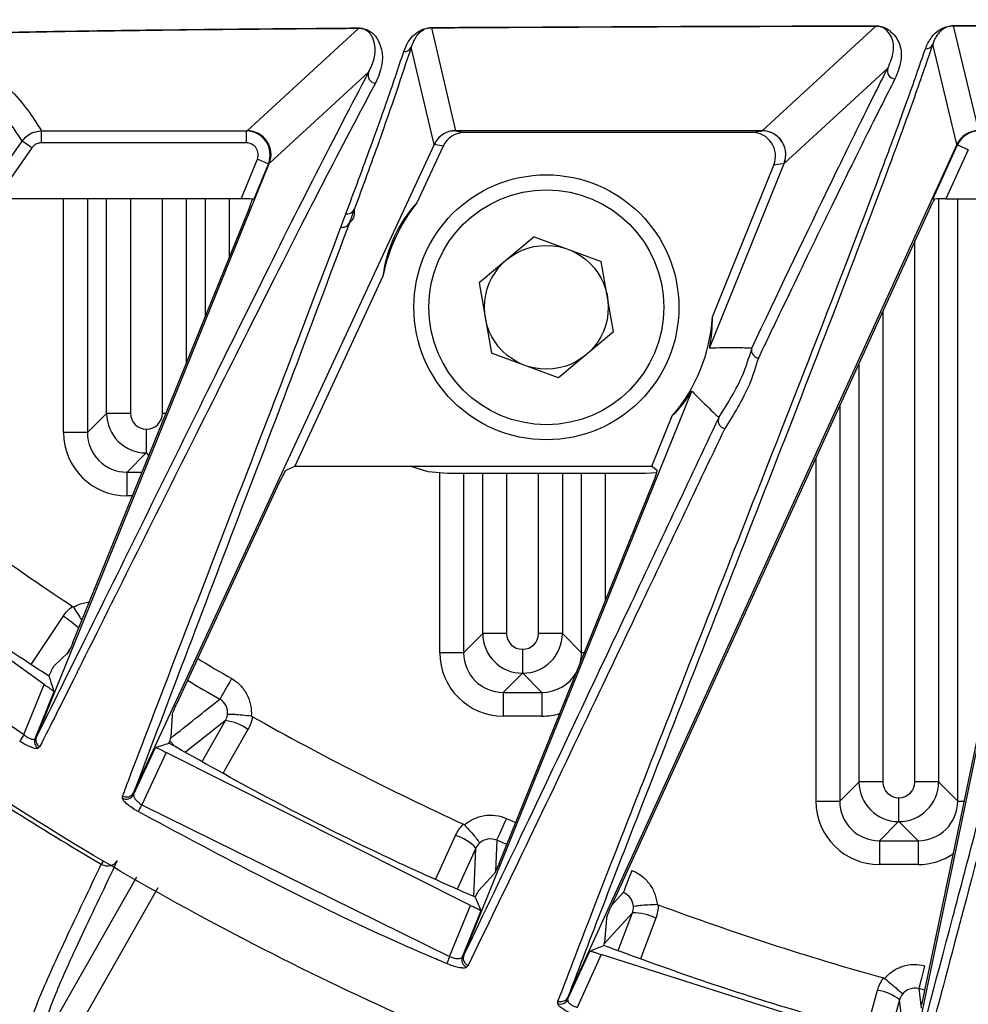
# Model space of a CAD drawing. Extents: x 1.2 to 48, y 0.8 to 34.9.
# Drawn here: x 4.1 to 5.3, y 9.5 to 10.7 of the extents above; entities that cross this region are included whole.
import ezdxf

# ---------------------------------------------------------------- set-up
doc = ezdxf.new("R2010")
doc.units = 0
doc.header["$MEASUREMENT"] = 0
doc.layers.add('OBJECT', color=7, linetype='CONTINUOUS')

msp = doc.modelspace()

# ---------------------------------------------------------------- linework, layer by layer
at = {"layer": 'OBJECT'}
for p, q in [((5.0676, 10.5635), (5.2113, 10.6957)), ((5.5778, 10.6963), (5.3089, 10.6959)), ((5.3089, 10.6959), (5.3406, 10.5635)), ((4.4175, 10.5635), (4.5584, 10.6929)), ((4.6501, 10.6935), (4.6805, 10.5635)), ((5.3133, 10.546), (5.2829, 10.6726)), ((4.6533, 10.5461), (4.6245, 10.6691)), ((4.5706, 10.6373), (4.4453, 10.5222)), ((5.2262, 10.6426), (5.0953, 10.5223)), ((4.1578, 10.5632), (4.4163, 10.5632)), ((4.1578, 10.5482), (4.1578, 10.5632)), ((4.4163, 10.5632), (4.4175, 10.5635)), ((4.4163, 10.5482), (4.4163, 10.5632)), ((4.6805, 10.5635), (4.6806, 10.5635)), ((5.0675, 10.5635), (4.6806, 10.5635)), ((4.6806, 10.5635), (4.6921, 10.5614)), ((5.0543, 10.5614), (4.6921, 10.5614)), ((5.0543, 10.5614), (5.0675, 10.5635)), ((5.0675, 10.5635), (5.0676, 10.5635)), ((4.4163, 10.5482), (4.1578, 10.5482)), ((4.6533, 10.5461), (4.274, 9.7277)), ((4.6533, 10.5461), (4.6533, 10.5461)), ((4.6535, 10.5461), (4.6533, 10.5461)), ((4.6648, 10.544), (4.6535, 10.5461)), ((5.3133, 10.546), (4.8224, 9.4692)), ((5.2829, 10.4769), (5.3143, 10.5457)), ((5.3133, 10.546), (5.3133, 10.546)), ((5.3143, 10.5457), (5.3133, 10.546)), ((4.1455, 10.5419), (4.1003, 10.4774)), ((4.6648, 10.544), (4.6317, 10.4725)), ((5.3279, 10.5395), (5.2996, 10.4774)), ((4.1512, 9.7975), (4.4453, 10.5222)), ((4.4099, 10.4774), (4.4303, 10.5277)), ((4.4441, 10.522), (4.4258, 10.4769)), ((4.4453, 10.5223), (4.4441, 10.522)), ((5.001, 10.2889), (5.0953, 10.5223)), ((5.0047, 10.3285), (5.0822, 10.5202)), ((5.0952, 10.5223), (5.0822, 10.5202)), ((5.0954, 10.5224), (5.0952, 10.5223)), ((5.2461, 9.3372), (5.4936, 10.5274)), ((4.4099, 10.4774), (4.1003, 10.4774)), ((4.1856, 10.1823), (4.1856, 10.4774)), ((4.2156, 10.4774), (4.2156, 10.1823)), ((4.2399, 10.2065), (4.2399, 10.4774)), ((4.2699, 10.4774), (4.2699, 10.2065)), ((4.3103, 10.2065), (4.3103, 10.4774)), ((4.3403, 10.4774), (4.3403, 10.2693)), ((4.3646, 10.3291), (4.3646, 10.4774)), ((4.3945, 10.4774), (4.3945, 10.4031)), ((5.2903, 10.4773), (5.2903, 9.7411)), ((5.2996, 10.4774), (5.467, 10.4774)), ((5.3146, 9.7168), (5.3146, 10.4774)), ((4.1974, 9.9173), (4.4188, 10.4629)), ((4.5357, 10.4416), (4.5421, 10.4587)), ((5.2779, 10.4629), (4.8763, 9.5822)), ((5.2693, 9.4595), (5.478, 10.4629)), ((4.7796, 10.4294), (4.7104, 10.3716)), ((4.7796, 10.4294), (4.8643, 10.3983)), ((5.2603, 9.7411), (5.2603, 10.4243)), ((4.8798, 10.3094), (4.8643, 10.3983)), ((4.5888, 10.3799), (4.4775, 10.1398)), ((4.7104, 10.3716), (4.7258, 10.2827)), ((5.2199, 10.3357), (5.2199, 9.7411)), ((4.8798, 10.3094), (4.8105, 10.2516)), ((4.8105, 10.2516), (4.7258, 10.2827)), ((5.1899, 9.7411), (5.1899, 10.2699)), ((4.6909, 9.5221), (4.979, 10.2345)), ((5.1656, 10.2167), (5.1656, 9.7168)), ((4.2156, 10.1823), (4.2399, 10.2065)), ((4.2699, 10.2065), (4.2399, 10.2065)), ((4.3148, 10.2065), (4.3103, 10.2065)), ((4.9284, 10.1398), (4.9541, 10.2034)), ((4.2899, 10.1865), (4.2903, 10.1865)), ((4.2899, 10.1865), (4.2899, 10.1566)), ((4.2903, 10.1566), (4.2903, 10.1865)), ((4.2156, 10.1823), (4.1856, 10.1823)), ((4.2899, 10.1566), (4.2656, 10.1323)), ((4.2903, 10.1566), (4.2899, 10.1566)), ((4.2933, 10.1535), (4.2903, 10.1566)), ((5.1356, 9.7168), (5.1356, 10.1509)), ((4.4666, 10.135), (4.4775, 10.1398)), ((4.4775, 10.1398), (4.9284, 10.1398)), ((4.9284, 10.1398), (4.935, 10.135)), ((4.2656, 10.1023), (4.2656, 10.1323)), ((4.2656, 10.1323), (4.2847, 10.1323)), ((4.6606, 9.9042), (4.6606, 10.1309)), ((4.9201, 10.1305), (4.6701, 10.1305)), ((4.6906, 10.1305), (4.6906, 9.9042)), ((4.7149, 9.9285), (4.7149, 10.1305)), ((4.7449, 10.1305), (4.7449, 9.9285)), ((4.7853, 9.9285), (4.7853, 10.1305)), ((4.8153, 10.1305), (4.8153, 9.9285)), ((4.8396, 9.9042), (4.8396, 10.1305)), ((4.8695, 10.1305), (4.8695, 9.9698)), ((4.9344, 10.1313), (4.9201, 10.1305)), ((4.4582, 10.12), (4.328, 9.8391)), ((4.7354, 9.6381), (4.9303, 10.12)), ((4.161, 9.8641), (3.8352, 10.099)), ((4.2725, 10.1023), (4.2656, 10.1023)), ((3.7942, 10.0405), (4.1353, 9.8008)), ((4.1447, 9.8892), (4.1849, 9.9502)), ((4.6906, 9.9042), (4.7149, 9.9285)), ((4.7449, 9.9285), (4.7149, 9.9285)), ((4.8153, 9.9285), (4.7853, 9.9285)), ((4.8153, 9.9285), (4.8396, 9.9042)), ((4.1733, 9.8873), (4.1909, 9.904)), ((4.194, 9.9096), (4.1895, 9.9026)), ((4.6906, 9.9042), (4.6606, 9.9042)), ((4.7649, 9.9085), (4.7653, 9.9085)), ((4.7649, 9.9085), (4.7649, 9.8785)), ((4.7653, 9.8785), (4.7653, 9.9085)), ((4.843, 9.9042), (4.8396, 9.9042)), ((4.7649, 9.8785), (4.7406, 9.8542)), ((4.7653, 9.8785), (4.7649, 9.8785)), ((4.7896, 9.8542), (4.7653, 9.8785)), ((4.1353, 9.8008), (4.161, 9.8641)), ((4.1733, 9.8548), (4.1493, 9.7957)), ((4.7406, 9.8542), (4.7896, 9.8542)), ((4.7406, 9.8542), (4.7406, 9.8242)), ((4.7896, 9.8542), (4.7896, 9.8242)), ((4.3228, 9.8252), (4.3211, 9.7976)), ((4.7896, 9.8242), (4.7406, 9.8242)), ((4.3607, 9.7668), (4.3901, 9.8185)), ((4.1511, 9.7974), (4.1512, 9.7975)), ((4.1553, 9.7853), (4.1535, 9.7836)), ((4.2738, 9.7248), (4.3015, 9.7846)), ((4.3149, 9.7781), (4.2844, 9.7121)), ((4.6992, 9.5852), (4.3149, 9.7781)), ((5.1656, 9.7168), (5.1899, 9.7411)), ((5.2199, 9.7411), (5.1899, 9.7411)), ((5.2903, 9.7411), (5.2603, 9.7411)), ((5.2903, 9.7411), (5.3146, 9.7168)), ((4.274, 9.7277), (4.2739, 9.7275)), ((4.2599, 9.7205), (4.2601, 9.7233)), ((4.2844, 9.7121), (4.673, 9.5205)), ((5.1356, 9.7168), (5.1656, 9.7168)), ((5.2399, 9.7211), (5.2399, 9.6911)), ((5.2399, 9.7211), (5.2403, 9.7211)), ((5.2403, 9.6911), (5.2403, 9.7211)), ((5.3146, 9.7168), (5.3228, 9.7168)), ((4.7446, 9.6949), (4.7563, 9.6897)), ((5.2399, 9.6911), (5.2156, 9.6668)), ((5.2403, 9.6911), (5.2399, 9.6911)), ((5.2646, 9.6668), (5.2403, 9.6911)), ((4.6553, 9.618), (4.6805, 9.6736)), ((4.7324, 9.6675), (4.7307, 9.6278)), ((4.745, 9.6619), (4.7324, 9.6675)), ((5.2156, 9.6668), (5.2646, 9.6668)), ((5.2156, 9.6668), (5.2156, 9.6368)), ((5.2646, 9.6668), (5.2646, 9.6368)), ((4.7061, 9.6575), (4.6826, 9.6056)), ((4.7092, 9.6031), (4.729, 9.6249)), ((5.2646, 9.6368), (5.2156, 9.6368)), ((4.1521, 9.3998), (4.2781, 9.6214)), ((4.8778, 9.5855), (4.8922, 9.6013)), ((4.673, 9.5205), (4.6992, 9.5852)), ((4.7125, 9.5781), (4.6888, 9.5197)), ((4.8859, 9.528), (4.9038, 9.5756)), ((4.8711, 9.5686), (4.8687, 9.5387)), ((4.9333, 9.5689), (4.9141, 9.5178)), ((4.7049, 9.5269), (4.6964, 9.5093)), ((4.822, 9.4661), (4.8499, 9.5272)), ((4.6908, 9.5219), (4.6909, 9.5221)), ((4.8644, 9.523), (4.8339, 9.4563)), ((5.2434, 9.4026), (4.8644, 9.523)), ((4.6964, 9.5093), (4.6943, 9.507)), ((5.1992, 9.4269), (5.2133, 9.4779)), ((5.2655, 9.48), (5.2683, 9.4553)), ((5.2731, 9.478), (5.2655, 9.48)), ((4.8095, 9.4612), (4.8098, 9.4642)), ((4.8224, 9.4692), (4.8223, 9.4691)), ((5.2411, 9.466), (5.2281, 9.4189))]:
    msp.add_line(p, q, dxfattribs=at)
at = {"layer": 'OBJECT', "flags": 128}
for points in [[(4.0817, 10.4769), (4.0989, 10.5015), (4.1332, 10.5505)], [(4.1455, 10.5419), (4.1431, 10.5435), (4.1409, 10.5451), (4.1388, 10.5466), (4.1369, 10.5479), (4.1354, 10.5489), (4.1342, 10.5497), (4.1335, 10.5503), (4.1332, 10.5505)], [(5.3143, 10.5457), (5.3147, 10.5455), (5.3156, 10.5451), (5.317, 10.5445), (5.3187, 10.5437), (5.3207, 10.5428), (5.3229, 10.5417), (5.3254, 10.5406), (5.3279, 10.5395)], [(4.4303, 10.5277), (4.4328, 10.5266), (4.4353, 10.5256), (4.4376, 10.5247), (4.4397, 10.5238), (4.4414, 10.5231), (4.4427, 10.5226), (4.4437, 10.5222), (4.4441, 10.522)], [(4.6701, 10.1305), (4.6457, 10.1329), (4.6229, 10.1398)], [(4.3977, 9.8716), (4.3949, 9.8666), (4.3921, 9.8619), (4.3896, 9.8575), (4.3873, 9.8536), (4.3855, 9.8504), (4.384, 9.8479), (4.3831, 9.8463), (4.3827, 9.8456)], [(4.3901, 9.8185), (4.3577, 9.7929), (4.3395, 9.7785)], [(4.1353, 9.8008), (4.1344, 9.7993), (4.1335, 9.7979), (4.1327, 9.7966), (4.1319, 9.7954), (4.1313, 9.7944), (4.1308, 9.7935), (4.1304, 9.7929), (4.1301, 9.7925)], [(4.4182, 9.8073), (4.3888, 9.7556), (4.3869, 9.7523)], [(4.2844, 9.7121), (4.2835, 9.7107), (4.2827, 9.7092), (4.282, 9.7079), (4.2813, 9.7067), (4.2807, 9.7056), (4.2802, 9.7047), (4.2798, 9.7041), (4.2796, 9.7036)], [(4.7446, 9.6949), (4.7423, 9.6897), (4.74, 9.6846), (4.738, 9.68), (4.7362, 9.6759), (4.7346, 9.6725), (4.7335, 9.6699), (4.7327, 9.6682), (4.7324, 9.6675)], [(4.7036, 9.5964), (4.7044, 9.6162), (4.7061, 9.6575)], [(4.2331, 9.6371), (4.2334, 9.6376), (4.2338, 9.6382), (4.2343, 9.6391), (4.2349, 9.6402), (4.2351, 9.6405)], [(4.2354, 9.6404), (4.2352, 9.64), (4.2346, 9.6389), (4.2341, 9.6381), (4.2337, 9.6374), (4.2335, 9.6369)], [(4.903, 9.6292), (4.901, 9.6239), (4.899, 9.6188), (4.8972, 9.6141), (4.8956, 9.6099), (4.8942, 9.6064), (4.8932, 9.6037), (4.8925, 9.602), (4.8922, 9.6013)], [(4.3045, 9.6072), (4.2714, 9.549), (4.176, 9.3811)], [(4.7053, 9.5957), (4.7081, 9.5887), (4.7118, 9.5797), (4.7125, 9.5781)], [(4.9038, 9.5756), (4.8758, 9.5452), (4.8684, 9.5371)], [(4.673, 9.5205), (4.6724, 9.519), (4.6717, 9.5175), (4.6712, 9.5161), (4.6706, 9.5148), (4.6701, 9.5137), (4.6697, 9.5128), (4.6694, 9.512), (4.6692, 9.5116)], [(5.2655, 9.48), (5.2657, 9.4807), (5.2662, 9.4825), (5.2669, 9.4853), (5.2679, 9.4889), (5.269, 9.4932), (5.2703, 9.4981), (5.2718, 9.5034), (5.2732, 9.5089)], [(5.2472, 9.4138), (5.2459, 9.425), (5.2411, 9.466)]]:
    msp.add_lwpolyline(points, dxfattribs=at)
at = {"layer": 'OBJECT'}
for radius in [0.1673, 0.1483, 0.0782]:
    msp.add_circle((4.7951, 10.3405), radius, dxfattribs=at)
for centre, radius, start, end in [((6.1901, 12.9605), 4.125, 198.115, 341.885), ((5.2113, 10.6958), 0.000183, 214.2746, 249.9094), ((5.3089, 10.696), 0.000163, 208.7997, 246.0905), ((4.5585, 10.6936), 0.000756, 248.003, 264.1169), ((4.6501, 10.694), 0.000565, 243.845, 263.1306), ((5.2739, 10.6768), 0.00991, 268.5243, 335.1488), ((4.6155, 10.6733), 0.00994, 267.5474, 334.8661), ((4.5799, 10.6336), 0.01, 158.5803, 266.2823), ((5.2356, 10.639), 0.01, 158.9051, 268.1541), ((5.3416, 10.5332), 0.03, 90.0632, 155.515), ((4.7951, 10.3405), 0.21, 141.0652, 169.204), ((4.7951, 10.3405), 0.21, 319.2327, 356.7299), ((6.1901, 12.9605), 3.6, 231.6211, 236.3789), ((4.1164, 9.8411), 0.1289, 46.8158, 57.8955), ((6.1901, 12.9605), 3.5713, 239.0767, 239.8761), ((6.1901, 12.9605), 3.6013, 239.1273, 239.8761), ((-37.7958, 62.9063), 67.7825, 308.41485, 308.48158), ((4.3829, 9.7597), 0.0592, 53.439, 83.0343), ((6.1901, 12.9605), 3.6, 240.6211, 245.3789), ((4.1588, 9.7921), 0.0101, 159.4086, 238.1258), ((0.2607, 22.465), 13.3087, 287.67507, 287.75234), ((4.2647, 9.7294), 0.0101, 241.1722, 333.2094), ((6.1901, 12.9605), 3.8568, 237.4915, 239.5085), ((4.6628, 9.6171), 0.0592, 42.966, 72.5599), ((4.9059, 9.5164), 0.0592, 62.4375, 92.0362), ((6.1901, 12.9605), 3.6, 249.6211, 254.3789), ((4.6983, 9.5163), 0.0101, 160.078, 246.7586), ((5.2046, 9.4193), 0.0592, 51.9655, 81.5606), ((4.813, 9.4706), 0.0101, 249.6579, 333.4087)]:
    msp.add_arc(centre, radius, start, end, dxfattribs=at)
for centre, major_axis, ratio, start_param, end_param in [((4.4163, 10.5332), (0.0291, 0.0073), 0.999983, 5.656142, 7.608307), ((4.4175, 10.5335), (-0.0142, 0.0264), 0.997913, 3.836636, 5.788802), ((4.6805, 10.5335), (0.022, 0.0205), 0.998816, 0.821424, 1.957644), ((4.6922, 10.5314), (-0.0296, 0.0055), 0.99595, 4.897849, 6.034897), ((5.0543, 10.5314), (0.0298, 0.0049), 0.994795, 5.738597, 7.690541), ((5.0676, 10.5335), (-0.0142, 0.0264), 0.997917, 3.83735, 5.78831), ((5.3406, 10.5335), (0.0219, 0.0205), 0.998816, 0.818959, 1.96131), ((4.4163, 10.5332), (0.0146, 0.0036), 0.994191, 5.656142, 7.608307), ((4.4054, 10.5224), (0.0408, 0.0121), 0.614498, 5.827256, 5.830735), ((5.0555, 10.5224), (0.0408, 0.0121), 0.614753, 5.827351, 5.830823), ((4.4097, 10.4769), (0.0162, 0), 0.032352, 0.074122, 1.557652), ((4.4174, 10.4629), (0.0061, 0.015), 0.080979, 4.745493, 5.994887), ((4.7631, 10.3553), (0.16, -0.0742), 0.979895, 2.841747, 3.441438), ((5.2793, 10.4629), (0.0069, 0.015), 0.079498, 0.357916, 1.60731), ((5.2993, 10.4769), (0.0165, 0), 0.031767, 1.556294, 3.039824), ((4.8279, 10.3272), (0.1644, -0.0665), 0.979895, 0.169655, 0.398804), ((4.8279, 10.3272), (0.1644, -0.0665), 0.979895, 5.884381, 6.113531), ((4.2899, 10.2066), (0.0354, -0.0354), 0.999939, 3.927143, 5.497635), ((4.2899, 10.2066), (-0.0141, -0.0141), 0.999695, 5.497939, 7.068431), ((4.2903, 10.2066), (0.0141, -0.0141), 0.999695, 5.497939, 7.068431), ((4.2656, 10.1823), (-0.0566, -0.0566), 0.999695, 5.497939, 7.068431), ((4.2656, 10.1823), (0.0354, 0.0354), 0.99933, 2.356347, 3.926839), ((4.4597, 10.12), (0.007, 0.015), 0.07927, 0.089364, 1.6078), ((4.9289, 10.12), (0.0061, 0.015), 0.08102, 4.745394, 6.263831), ((4.7649, 9.9285), (0.0354, -0.0354), 0.999939, 3.927143, 5.497635), ((4.7649, 9.9285), (-0.0141, -0.0141), 0.999695, 5.497939, 7.068431), ((4.7653, 9.9285), (0.0354, 0.0354), 0.999939, 3.927143, 5.497635), ((4.7653, 9.9285), (0.0141, -0.0141), 0.999695, 5.497939, 7.068431), ((4.7406, 9.9042), (-0.0566, -0.0566), 0.999695, 5.497939, 7.068431), ((4.7406, 9.9042), (0.0354, 0.0354), 0.99933, 2.356347, 3.926839), ((4.7895, 9.9042), (0.0354, -0.0354), 0.99933, 0.532983, 0.785246), ((4.7895, 9.9042), (0.0354, -0.0354), 0.99933, 5.497939, 6.55192), ((4.7895, 9.9042), (0.0566, -0.0566), 0.999695, 5.497939, 5.781796), ((5.2399, 9.7411), (-0.0354, 0.0354), 0.999939, 0.78555, 2.356042), ((5.2399, 9.7411), (-0.0141, -0.0141), 0.999695, 5.497939, 7.068431), ((5.2403, 9.7411), (0.0354, 0.0354), 0.999939, 3.927143, 5.497635), ((5.2403, 9.7411), (0.0141, -0.0141), 0.999695, 5.497939, 7.068431), ((5.2156, 9.7168), (-0.0566, -0.0566), 0.999695, 5.497939, 7.068431), ((5.2156, 9.7168), (0.0354, 0.0354), 0.99933, 2.356347, 3.926839), ((5.2645, 9.7168), (0.0354, -0.0354), 0.99933, 5.497939, 7.068431), ((5.2645, 9.7168), (0.0566, -0.0566), 0.999695, 5.497939, 6.086253)]:
    msp.add_ellipse(centre, major_axis=major_axis, ratio=ratio, start_param=start_param, end_param=end_param, dxfattribs=at)
for points, knots in [([(9.7616, 11.5141), (9.7212, 11.4208), (9.6406, 11.2343), (9.4717, 10.9301), (9.2507, 10.6071), (8.9662, 10.2789), (8.6476, 9.9837), (8.2974, 9.7264), (7.9207, 9.5098), (7.5225, 9.3365), (7.1073, 9.2102), (6.681, 9.1309), (6.2486, 9.0994), (5.8156, 9.1177), (5.3874, 9.184), (4.9692, 9.2973), (4.5668, 9.458), (4.1847, 9.6621), (3.8276, 9.9076), (3.5007, 10.1919), (3.2065, 10.5102), (2.9634, 10.8422), (2.7658, 11.1777), (2.6677, 11.4019), (2.6186, 11.514)], [0, 0, 0, 0, 0.033355, 0.066711, 0.114102, 0.16165, 0.209053, 0.256481, 0.304062, 0.35149, 0.398818, 0.446297, 0.493625, 0.540911, 0.588347, 0.635633, 0.682917, 0.730352, 0.777637, 0.824939, 0.872386, 0.919677, 0.959838, 1, 1, 1, 1]), ([(4.6499, 10.6935), (4.6564, 10.6935), (4.6889, 10.6937), (4.8261, 10.6945), (5.007, 10.6952), (5.1622, 10.6956), (5.2112, 10.6957)], [0, 0, 0, 0, 0.0352149, 0.176087, 0.739986, 1, 1, 1, 1]), ([(5.2113, 10.6957), (5.1172, 10.6954), (4.9288, 10.6949), (4.7431, 10.6939), (4.6501, 10.6935)], [0, 0, 0, 0, 0.4991168, 1, 1, 1, 1]), ([(5.2112, 10.6957), (5.2116, 10.6957), (5.2126, 10.6957), (5.214, 10.6956), (5.216, 10.6954), (5.2179, 10.695), (5.2199, 10.6945), (5.222, 10.6937), (5.2244, 10.6926), (5.2272, 10.691), (5.2373, 10.683), (5.2447, 10.6673), (5.2426, 10.6467), (5.2371, 10.6335), (5.2353, 10.629)], [0, 0, 0, 0, 0.0025153, 0.0065071, 0.0104542, 0.0201613, 0.0291863, 0.0421103, 0.0608722, 0.0883633, 0.1289021, 0.4772691, 0.826275, 1, 1, 1, 1]), ([(5.2262, 10.6426), (5.2278, 10.6461), (5.2324, 10.6566), (5.235, 10.6729), (5.2302, 10.6854), (5.223, 10.6919), (5.221, 10.6932), (5.2193, 10.694), (5.2178, 10.6946), (5.2163, 10.6951), (5.215, 10.6954), (5.2136, 10.6956), (5.2127, 10.6956), (5.2121, 10.6957), (5.2116, 10.6957), (5.2113, 10.6957), (5.2113, 10.6957)], [0, 0, 0, 0, 0.174437, 0.524816, 0.874825, 0.915302, 0.94263, 0.961154, 0.973783, 0.98246, 0.991465, 0.994888, 0.9969, 0.998093, 0.999674, 1, 1, 1, 1]), ([(5.2737, 10.6669), (5.2758, 10.6717), (5.2798, 10.6808), (5.2886, 10.6899), (5.2989, 10.6946), (5.3044, 10.6957), (5.3069, 10.6959), (5.3082, 10.6959), (5.3088, 10.696)], [0, 0, 0, 0, 0.451698, 0.855057, 0.956774, 0.982558, 0.99255, 1, 1, 1, 1]), ([(5.3089, 10.6959), (5.3086, 10.6959), (5.3081, 10.6959), (5.3072, 10.6958), (5.3055, 10.6957), (5.3014, 10.6948), (5.2938, 10.691), (5.2889, 10.6853), (5.2848, 10.6783), (5.2835, 10.6744), (5.2829, 10.6726)], [0, 0, 0, 0, 0.003866, 0.005852, 0.014403, 0.038504, 0.1389, 0.544372, 0.791449, 1, 1, 1, 1]), ([(5.3088, 10.696), (5.3154, 10.696), (5.3486, 10.696), (5.4383, 10.6962), (5.5213, 10.6963), (5.5778, 10.6964)], [0, 0, 0, 0, 0.074186, 0.370936, 1, 1, 1, 1]), ([(3.9968, 10.6848), (4.0301, 10.6857), (4.0968, 10.6874), (4.1823, 10.6889), (4.2538, 10.6899), (4.3635, 10.6914), (4.4741, 10.6922), (4.5582, 10.6929)], [0, 0, 0, 0, 0.21776, 0.435725, 0.467681, 0.595586, 1, 1, 1, 1]), ([(4.5584, 10.6929), (4.5001, 10.6924), (4.3829, 10.6915), (4.2292, 10.6896), (4.0976, 10.6874), (4.031, 10.6857), (3.9973, 10.6848)], [0, 0, 0, 0, 0.280246, 0.564352, 0.779355, 1, 1, 1, 1]), ([(3.9973, 10.6848), (4.0114, 10.6795), (4.0397, 10.6689), (4.0817, 10.646), (4.1274, 10.6108), (4.1465, 10.5809), (4.1578, 10.5632)], [0, 0, 0, 0, 0.1307109, 0.2614613, 0.5653637, 1, 1, 1, 1]), ([(4.5582, 10.6929), (4.5584, 10.6929), (4.5589, 10.6929), (4.56, 10.6929), (4.5612, 10.6928), (4.5627, 10.6926), (4.5642, 10.6923), (4.5658, 10.6919), (4.5675, 10.6914), (4.5694, 10.6907), (4.5716, 10.6895), (4.5743, 10.6878), (4.5773, 10.6852), (4.5807, 10.6811), (4.5893, 10.6655), (4.5896, 10.646), (4.581, 10.6274), (4.5792, 10.6236)], [0, 0, 0, 0, 0.00109, 0.002961, 0.005609, 0.008232, 0.014621, 0.020513, 0.028951, 0.04124, 0.059367, 0.086356, 0.126829, 0.187859, 0.280309, 0.856165, 1, 1, 1, 1]), ([(4.5706, 10.6373), (4.572, 10.6402), (4.5794, 10.6551), (4.5802, 10.6707), (4.5746, 10.6833), (4.5723, 10.6866), (4.5702, 10.6887), (4.5683, 10.6901), (4.5667, 10.691), (4.5653, 10.6917), (4.5641, 10.6921), (4.5629, 10.6924), (4.5618, 10.6926), (4.5607, 10.6927), (4.5601, 10.6928), (4.5596, 10.6928), (4.5591, 10.6929), (4.5587, 10.6929), (4.5585, 10.6929), (4.5584, 10.6929)], [0, 0, 0, 0, 0.144278, 0.722295, 0.814985, 0.876097, 0.916544, 0.943433, 0.96141, 0.973516, 0.981742, 0.987397, 0.993322, 0.995605, 0.996963, 0.997746, 0.998843, 0.999166, 1, 1, 1, 1]), ([(4.615, 10.6634), (4.6167, 10.6675), (4.6205, 10.6768), (4.6287, 10.6864), (4.6396, 10.692), (4.6457, 10.6932), (4.6482, 10.6935), (4.6494, 10.6935), (4.6499, 10.6935)], [0, 0, 0, 0, 0.3725658, 0.8419816, 0.9602806, 0.9861493, 0.9946038, 1, 1, 1, 1]), ([(4.6501, 10.6935), (4.6498, 10.6935), (4.6494, 10.6934), (4.6486, 10.6934), (4.6468, 10.6932), (4.6423, 10.6922), (4.6342, 10.6876), (4.6283, 10.6799), (4.6257, 10.6724), (4.6245, 10.6691)], [0, 0, 0, 0, 0.003581, 0.004336, 0.011772, 0.036384, 0.153783, 0.625169, 1, 1, 1, 1]), ([(5.2829, 10.6726), (5.2757, 10.6514), (5.2611, 10.6088), (5.2215, 10.5009), (5.1626, 10.3456), (5.0552, 10.0686), (4.9521, 9.8055), (4.8659, 9.5834), (4.8369, 9.5073), (4.8224, 9.4692)], [0, 0, 0, 0, 0.080634, 0.161381, 0.322719, 0.484087, 0.807187, 0.903581, 1, 1, 1, 1]), ([(4.1332, 10.5505), (4.1216, 10.5681), (4.1018, 10.598), (4.0561, 10.6358), (4.0122, 10.6559), (3.9951, 10.6637)], [0, 0, 0, 0, 0.466261, 0.792232, 1, 1, 1, 1]), ([(4.5421, 10.4587), (4.5528, 10.4876), (4.5711, 10.537), (4.5961, 10.6065), (4.6081, 10.6425), (4.615, 10.6634)], [0, 0, 0, 0, 0.371571, 0.635695, 1, 1, 1, 1]), ([(4.6245, 10.6691), (4.612, 10.6316), (4.5921, 10.5719), (4.5633, 10.4933), (4.5526, 10.464)], [0, 0, 0, 0, 0.627939, 1, 1, 1, 1]), ([(4.918, 9.7429), (4.9693, 9.8732), (5.0488, 10.0753), (5.1524, 10.34), (5.2117, 10.4951), (5.2517, 10.6031), (5.2663, 10.6456), (5.2737, 10.6669)], [0, 0, 0, 0, 0.376987, 0.584765, 0.792502, 0.896192, 1, 1, 1, 1]), ([(5.2461, 9.3372), (5.2664, 9.4129), (5.3062, 9.5611), (5.3707, 9.8079), (5.4338, 10.0485), (5.4951, 10.2801), (5.5422, 10.4538), (5.5765, 10.5758), (5.5913, 10.6254), (5.5987, 10.6503)], [0, 0, 0, 0, 0.172751, 0.338194, 0.503637, 0.669147, 0.834627, 0.917272, 1, 1, 1, 1]), ([(4.1512, 9.7975), (4.1653, 9.8259), (4.2299, 9.9553), (4.3267, 10.1525), (4.4311, 10.3635), (4.5064, 10.5143), (4.5492, 10.5963), (4.5706, 10.6373)], [0, 0, 0, 0, 0.101108, 0.460624, 0.640402, 0.820208, 1, 1, 1, 1]), ([(5.0545, 10.2889), (5.0865, 10.3562), (5.1339, 10.4556), (5.1902, 10.5711), (5.2142, 10.6188), (5.2262, 10.6426)], [0, 0, 0, 0, 0.511178, 0.755506, 1, 1, 1, 1]), ([(5.6083, 10.6384), (5.6009, 10.6136), (5.586, 10.5641), (5.5515, 10.442), (5.5042, 10.2689), (5.4426, 10.0379), (5.3806, 9.8026), (5.3405, 9.651), (5.3214, 9.5788)], [0, 0, 0, 0, 0.101706, 0.203423, 0.407011, 0.610668, 0.81441, 1, 1, 1, 1]), ([(4.5792, 10.6236), (4.5576, 10.5827), (4.5143, 10.5007), (4.4382, 10.3506), (4.3352, 10.1451), (4.2583, 9.9912), (4.2082, 9.8907)], [0, 0, 0, 0, 0.204993, 0.41003, 0.615078, 1, 1, 1, 1]), ([(5.2353, 10.629), (5.2232, 10.6053), (5.1991, 10.5577), (5.1671, 10.4926), (5.1314, 10.4192), (5.1001, 10.3543), (5.0722, 10.296), (5.0628, 10.2764)], [0, 0, 0, 0, 0.244884, 0.489787, 0.562356, 0.852644, 1, 1, 1, 1]), ([(4.1332, 10.5505), (4.135, 10.5527), (4.139, 10.5574), (4.1473, 10.5619), (4.154, 10.5632), (4.1574, 10.5632), (4.1578, 10.5632)], [0, 0, 0, 0, 0.296991, 0.648249, 0.96002, 1, 1, 1, 1]), ([(4.6806, 10.5635), (4.6778, 10.5633), (4.6721, 10.5628), (4.6643, 10.5591), (4.6577, 10.5535), (4.6549, 10.5486), (4.6535, 10.5461)], [0, 0, 0, 0, 0.25, 0.499999, 0.749997, 1, 1, 1, 1]), ([(5.0952, 10.5223), (5.0959, 10.5246), (5.0974, 10.5293), (5.0974, 10.5367), (5.0958, 10.5439), (5.0924, 10.5504), (5.0876, 10.556), (5.0816, 10.5602), (5.0747, 10.563), (5.0699, 10.5633), (5.0675, 10.5635)], [0, 0, 0, 0, 0.125, 0.250001, 0.375001, 0.500001, 0.625, 0.750001, 0.875, 1, 1, 1, 1]), ([(4.1578, 10.5482), (4.1561, 10.5481), (4.1527, 10.5477), (4.1484, 10.5453), (4.1464, 10.5429), (4.1455, 10.5419)], [0, 0, 0, 0, 0.351427, 0.702856, 1, 1, 1, 1]), ([(4.5421, 10.4587), (4.5426, 10.4587), (4.5434, 10.4586), (4.5453, 10.4586), (4.5478, 10.4593), (4.5507, 10.4611), (4.5519, 10.463), (4.5525, 10.4639)], [0, 0, 0, 0, 0.1226796, 0.1984369, 0.4656251, 0.7328191, 1, 1, 1, 1]), ([(4.5465, 10.4472), (4.5472, 10.4479), (4.5483, 10.4489), (4.5497, 10.4501), (4.5508, 10.4519), (4.5511, 10.4523), (4.5514, 10.4531), (4.5515, 10.4532), (4.5515, 10.4533), (4.5516, 10.4533), (4.5516, 10.4534), (4.5517, 10.4535), (4.5518, 10.4537), (4.552, 10.4542), (4.5523, 10.4552), (4.5528, 10.4572), (4.5531, 10.4605), (4.5528, 10.4625), (4.5526, 10.464)], [0, 0, 0, 0, 0.220949, 0.3278, 0.354517, 0.367918, 0.36853, 0.369145, 0.369428, 0.369716, 0.36997, 0.37029, 0.370871, 0.372837, 0.382202, 0.419408, 0.568037, 1, 1, 1, 1]), ([(4.5525, 10.4639), (4.5523, 10.4634), (4.5501, 10.4579), (4.5482, 10.4523), (4.5465, 10.4472)], [0, 0, 0, 0, 0.090237, 1, 1, 1, 1]), ([(4.5526, 10.464), (4.5526, 10.464), (4.5526, 10.464), (4.5526, 10.464), (4.5526, 10.464), (4.5526, 10.464), (4.5526, 10.464), (4.5526, 10.464), (4.5525, 10.4639), (4.5525, 10.4639), (4.5525, 10.4639), (4.5525, 10.4639)], [0, 0, 0, 0, 0.322636, 0.540509, 0.688577, 0.789053, 0.85892, 0.931021, 0.960047, 0.984484, 1, 1, 1, 1]), ([(4.5464, 10.4471), (4.5247, 10.3888), (4.4833, 10.2777), (4.4131, 10.0936), (4.3421, 9.9079), (4.2967, 9.7877), (4.274, 9.7277)], [0, 0, 0, 0, 0.259924, 0.495578, 0.747786, 1, 1, 1, 1]), ([(4.5357, 10.4416), (4.5362, 10.4416), (4.5371, 10.4414), (4.5393, 10.4416), (4.5419, 10.4423), (4.5447, 10.4442), (4.5458, 10.4462), (4.5464, 10.4471)], [0, 0, 0, 0, 0.1183021, 0.2268054, 0.4845272, 0.7422501, 1, 1, 1, 1]), ([(4.5465, 10.4472), (4.5465, 10.4472), (4.5464, 10.4472), (4.5464, 10.4472), (4.5464, 10.4472), (4.5464, 10.4472), (4.5464, 10.4472), (4.5464, 10.4471), (4.5464, 10.4471), (4.5464, 10.4471), (4.5464, 10.4471)], [0, 0, 0, 0, 0.3214636, 0.5400573, 0.6890067, 0.8251282, 0.9023857, 0.9509525, 0.9865842, 1, 1, 1, 1]), ([(4.2601, 9.7233), (4.263, 9.731), (4.2865, 9.7932), (4.3338, 9.9163), (4.4021, 10.0926), (4.4716, 10.2725), (4.5136, 10.3834), (4.5357, 10.4416)], [0, 0, 0, 0, 0.033151, 0.268847, 0.504549, 0.740163, 1, 1, 1, 1]), ([(5.0545, 10.2889), (5.0483, 10.289), (5.0306, 10.2894), (5.0127, 10.2891), (5.001, 10.2889)], [0, 0, 0, 0, 0.348607, 1, 1, 1, 1]), ([(5.0129, 10.2015), (5.0241, 10.2193), (5.0421, 10.2477), (5.051, 10.277), (5.0544, 10.288)], [0, 0, 0, 0, 0.625246, 1, 1, 1, 1]), ([(5.0544, 10.288), (5.0543, 10.2869), (5.0541, 10.2848), (5.0552, 10.2816), (5.0572, 10.2789), (5.0598, 10.2773), (5.0617, 10.2766), (5.0626, 10.2765), (5.0628, 10.2764)], [0, 0, 0, 0, 0.20744, 0.414886, 0.622352, 0.829869, 0.96471, 1, 1, 1, 1]), ([(5.0544, 10.288), (5.0544, 10.2881), (5.0544, 10.2882), (5.0544, 10.2884), (5.0545, 10.2888), (5.0545, 10.2889), (5.0545, 10.2889), (5.0545, 10.2889)], [0, 0, 0, 0, 0.045856, 0.105838, 0.218185, 0.710986, 1, 1, 1, 1]), ([(5.0628, 10.2764), (5.0593, 10.265), (5.0501, 10.2348), (5.0317, 10.2056), (5.0203, 10.1874)], [0, 0, 0, 0, 0.377471, 1, 1, 1, 1]), ([(4.979, 10.2345), (4.9807, 10.2327), (4.9895, 10.2236), (5.0009, 10.2127), (5.0105, 10.2037), (5.0129, 10.2015)], [0, 0, 0, 0, 0.157716, 0.78859, 1, 1, 1, 1]), ([(4.6909, 9.5221), (4.7162, 9.5747), (4.7668, 9.6799), (4.8383, 9.8312), (4.9206, 10.0056), (4.9747, 10.1202), (5.0127, 10.2007)], [0, 0, 0, 0, 0.253731, 0.507599, 0.654278, 1, 1, 1, 1]), ([(5.0127, 10.2007), (5.0124, 10.1996), (5.0118, 10.1975), (5.0123, 10.1942), (5.0138, 10.1912), (5.0164, 10.1888), (5.0187, 10.1877), (5.0201, 10.1874), (5.0203, 10.1874)], [0, 0, 0, 0, 0.190211, 0.380415, 0.570641, 0.760923, 0.969482, 1, 1, 1, 1]), ([(5.0127, 10.2007), (5.0127, 10.2007), (5.0127, 10.2009), (5.0128, 10.2011), (5.0129, 10.2014), (5.0129, 10.2015), (5.0129, 10.2015), (5.0129, 10.2015)], [0, 0, 0, 0, 0.057166, 0.131512, 0.269139, 0.859201, 1, 1, 1, 1]), ([(5.0203, 10.1874), (4.982, 10.107), (4.9276, 9.9925), (4.8447, 9.8183), (4.7757, 9.6733), (4.7276, 9.5738), (4.7049, 9.5269)], [0, 0, 0, 0, 0.355444, 0.506309, 0.767441, 1, 1, 1, 1]), ([(4.167, 9.8747), (4.1586, 9.8801), (4.1166, 9.9073), (4.0392, 9.9598), (3.9361, 10.0344), (3.8679, 10.0887), (3.8337, 10.1159)], [0, 0, 0, 0, 0.0728864, 0.3644668, 0.6820325, 1, 1, 1, 1]), ([(4.1979, 9.9616), (4.198, 9.9617), (4.1997, 9.9627), (4.206, 9.9662), (4.2131, 9.9676), (4.2183, 9.9686)], [0, 0, 0, 0, 0.015381, 0.277229, 1, 1, 1, 1]), ([(4.1979, 9.9616), (4.1997, 9.9588), (4.2034, 9.9533), (4.2072, 9.9474), (4.2084, 9.9452), (4.2086, 9.9449)], [0, 0, 0, 0, 0.460416, 0.920846, 1, 1, 1, 1]), ([(4.1974, 9.9173), (4.1968, 9.9157), (4.1954, 9.9125), (4.1935, 9.9084), (4.1919, 9.9053), (4.1912, 9.9044), (4.1909, 9.904)], [0, 0, 0, 0, 0.248873, 0.497886, 0.74349, 1, 1, 1, 1]), ([(4.2082, 9.8907), (4.2049, 9.8841), (4.1866, 9.8474), (4.1694, 9.8133), (4.1553, 9.7853)], [0, 0, 0, 0, 0.179032, 1, 1, 1, 1]), ([(4.1733, 9.8873), (4.1729, 9.8869), (4.1723, 9.8862), (4.1708, 9.8832), (4.1689, 9.8793), (4.1676, 9.8762), (4.167, 9.8747)], [0, 0, 0, 0, 0.248517, 0.497029, 0.746173, 1, 1, 1, 1]), ([(4.167, 9.8747), (4.1677, 9.8725), (4.1696, 9.8665), (4.1717, 9.8598), (4.1732, 9.8554), (4.1733, 9.8548)], [0, 0, 0, 0, 0.327014, 0.910338, 1, 1, 1, 1]), ([(4.161, 9.8641), (4.1625, 9.8631), (4.1654, 9.8612), (4.1692, 9.8585), (4.172, 9.8563), (4.1732, 9.8552), (4.1733, 9.8549), (4.1733, 9.8548)], [0, 0, 0, 0, 0.232505, 0.464976, 0.697995, 0.928823, 1, 1, 1, 1]), ([(4.3977, 9.8716), (4.4019, 9.8692), (4.4055, 9.8663), (4.4121, 9.8595), (4.4148, 9.8556), (4.4192, 9.8472), (4.4207, 9.8427), (4.4226, 9.8335), (4.4229, 9.8287), (4.4224, 9.824)], [0, 0, 0, 0, 0.25, 0.25, 0.5, 0.5, 0.75, 0.75, 1, 1, 1, 1]), ([(4.3228, 9.8252), (4.3228, 9.8258), (4.323, 9.8269), (4.3242, 9.8302), (4.3259, 9.8344), (4.3273, 9.8375), (4.328, 9.8391)], [0, 0, 0, 0, 0.250203, 0.500383, 0.751111, 1, 1, 1, 1]), ([(4.3925, 9.8258), (4.393, 9.8297), (4.3923, 9.8337), (4.3889, 9.8407), (4.3861, 9.8437), (4.3827, 9.8456)], [0, 0, 0, 0, 0.5, 0.5, 1, 1, 1, 1]), ([(4.4224, 9.824), (4.4186, 9.8245), (4.4148, 9.8249), (4.4077, 9.8256), (4.4044, 9.8259), (4.3989, 9.8262), (4.3967, 9.8263), (4.3935, 9.8262), (4.3926, 9.8261), (4.3925, 9.8258)], [0, 0, 0, 0, 0.25, 0.25, 0.5, 0.5, 0.75, 0.75, 1, 1, 1, 1]), ([(4.1353, 9.8008), (4.1366, 9.7998), (4.1393, 9.7978), (4.1433, 9.7957), (4.1466, 9.7947), (4.1485, 9.7949), (4.1491, 9.7954), (4.1493, 9.7957)], [0, 0, 0, 0, 0.223439, 0.443985, 0.660715, 0.879675, 1, 1, 1, 1]), ([(4.1535, 9.7836), (4.1532, 9.7834), (4.1523, 9.7829), (4.1493, 9.7832), (4.144, 9.785), (4.1372, 9.7882), (4.1325, 9.791), (4.1301, 9.7925)], [0, 0, 0, 0, 0.1181926, 0.3363816, 0.5551114, 0.7776285, 1, 1, 1, 1]), ([(4.1493, 9.7957), (4.1499, 9.7962), (4.1505, 9.7968), (4.1511, 9.7974), (4.1511, 9.7974)], [0, 0, 0, 0, 0.998757, 1, 1, 1, 1]), ([(4.1511, 9.7974), (4.1508, 9.7963), (4.1502, 9.7941), (4.1508, 9.7908), (4.1523, 9.7878), (4.1541, 9.7861), (4.1551, 9.7854), (4.1553, 9.7853)], [0, 0, 0, 0, 0.242107, 0.484234, 0.726432, 0.965833, 1, 1, 1, 1]), ([(4.3186, 9.79), (4.3191, 9.7914), (4.3201, 9.7941), (4.3209, 9.7965), (4.321, 9.7973), (4.3211, 9.7976)], [0, 0, 0, 0, 0.384369, 0.768742, 1, 1, 1, 1]), ([(4.7053, 9.5957), (4.6961, 9.5996), (4.6502, 9.6196), (4.5621, 9.6604), (4.4419, 9.7206), (4.3597, 9.7669), (4.3186, 9.79)], [0, 0, 0, 0, 0.06928, 0.346434, 0.672984, 1, 1, 1, 1]), ([(4.3195, 9.7924), (4.3207, 9.7916), (4.3228, 9.7901), (4.324, 9.7878), (4.3245, 9.7868)], [0, 0, 0, 0, 0.5618812, 1, 1, 1, 1]), ([(4.3015, 9.7846), (4.3018, 9.7845), (4.3024, 9.7845), (4.3052, 9.7834), (4.3088, 9.7816), (4.3123, 9.7797), (4.3143, 9.7785), (4.3149, 9.7781)], [0, 0, 0, 0, 0.2261753, 0.4523967, 0.6778388, 0.9032715, 1, 1, 1, 1]), ([(4.8098, 9.4642), (4.8244, 9.5023), (4.8536, 9.5785), (4.8908, 9.6738), (4.9128, 9.7297), (4.918, 9.7429)], [0, 0, 0, 0, 0.4329628, 0.8660929, 1, 1, 1, 1]), ([(4.2601, 9.7233), (4.2602, 9.7233), (4.261, 9.7228), (4.263, 9.7221), (4.2661, 9.7219), (4.2694, 9.7228), (4.2722, 9.7247), (4.2734, 9.7266), (4.2739, 9.7275)], [0, 0, 0, 0, 0.02934, 0.175296, 0.381575, 0.587748, 0.793876, 1, 1, 1, 1]), ([(4.2739, 9.7275), (4.2739, 9.7275), (4.2739, 9.7266), (4.2738, 9.7257), (4.2738, 9.7248)], [0, 0, 0, 0, 0.001478, 1, 1, 1, 1]), ([(4.2738, 9.7248), (4.2738, 9.7241), (4.2738, 9.7226), (4.2758, 9.7195), (4.2789, 9.7162), (4.282, 9.7136), (4.2839, 9.7124), (4.2844, 9.7121)], [0, 0, 0, 0, 0.237784, 0.475156, 0.709367, 0.93558, 1, 1, 1, 1]), ([(4.2796, 9.7036), (4.2788, 9.704), (4.2756, 9.7059), (4.2701, 9.7095), (4.2644, 9.714), (4.2605, 9.718), (4.2601, 9.7197), (4.2599, 9.7205)], [0, 0, 0, 0, 0.066103, 0.296076, 0.53041, 0.765241, 1, 1, 1, 1]), ([(4.6692, 9.5116), (4.6631, 9.5142), (4.6324, 9.5273), (4.4999, 9.5858), (4.378, 9.651), (4.2796, 9.7036)], [0, 0, 0, 0, 0.0460232, 0.2301253, 1, 1, 1, 1]), ([(4.6916, 9.6869), (4.6952, 9.69), (4.6992, 9.6926), (4.7077, 9.6965), (4.7123, 9.6979), (4.7216, 9.6993), (4.7263, 9.6993), (4.7357, 9.6981), (4.7402, 9.6968), (4.7446, 9.6949)], [0, 0, 0, 0, 0.25, 0.25, 0.5, 0.5, 0.75, 0.75, 1, 1, 1, 1]), ([(4.6916, 9.6869), (4.6942, 9.6841), (4.6968, 9.6812), (4.7015, 9.6759), (4.7037, 9.6734), (4.7072, 9.6691), (4.7085, 9.6674), (4.7103, 9.6648), (4.7107, 9.664), (4.7106, 9.6637)], [0, 0, 0, 0, 0.25, 0.25, 0.5, 0.5, 0.75, 0.75, 1, 1, 1, 1]), ([(4.7324, 9.6675), (4.7288, 9.669), (4.7248, 9.6695), (4.7171, 9.6682), (4.7135, 9.6664), (4.7106, 9.6637)], [0, 0, 0, 0, 0.5, 0.5, 1, 1, 1, 1]), ([(4.1316, 9.3942), (4.1333, 9.4027), (4.1353, 9.4117), (4.1421, 9.4345), (4.1469, 9.4484), (4.1588, 9.4775), (4.1637, 9.4887), (4.175, 9.5139), (4.1814, 9.5278), (4.1952, 9.5574), (4.2027, 9.5731), (4.2179, 9.6052), (4.2258, 9.6216), (4.2331, 9.6371)], [0, 0, 0, 0, 0.25, 0.25, 0.5, 0.5, 0.625, 0.625, 0.75, 0.75, 0.875, 0.875, 1, 1, 1, 1]), ([(4.2532, 9.6415), (4.2458, 9.626), (4.238, 9.6096), (4.2228, 9.5777), (4.2154, 9.5621), (4.2016, 9.5326), (4.1953, 9.5188), (4.184, 9.4938), (4.1792, 9.4826), (4.1674, 9.4537), (4.1626, 9.4399), (4.1558, 9.4171), (4.1539, 9.4082), (4.1521, 9.3998)], [0, 0, 0, 0, 0.125, 0.125, 0.25, 0.25, 0.375, 0.375, 0.5, 0.5, 0.75, 0.75, 1, 1, 1, 1]), ([(4.2335, 9.6369), (4.2369, 9.635), (4.2411, 9.6345), (4.2484, 9.6362), (4.2514, 9.6385), (4.2532, 9.6415)], [0, 0, 0, 0, 0.5, 0.5, 1, 1, 1, 1]), ([(4.7354, 9.6381), (4.7348, 9.6365), (4.7335, 9.6334), (4.7316, 9.6294), (4.73, 9.6263), (4.7293, 9.6254), (4.729, 9.6249)], [0, 0, 0, 0, 0.252241, 0.504492, 0.757003, 1, 1, 1, 1]), ([(4.903, 9.6292), (4.9075, 9.6275), (4.9116, 9.6252), (4.9191, 9.6195), (4.9224, 9.6161), (4.928, 9.6085), (4.9303, 9.6043), (4.9335, 9.5955), (4.9345, 9.5909), (4.9349, 9.5861)], [0, 0, 0, 0, 0.25, 0.25, 0.5, 0.5, 0.75, 0.75, 1, 1, 1, 1]), ([(4.7092, 9.6031), (4.7089, 9.6026), (4.7082, 9.6017), (4.7068, 9.5989), (4.7057, 9.5966), (4.7053, 9.5957)], [0, 0, 0, 0, 0.369703, 0.739465, 1, 1, 1, 1]), ([(4.905, 9.5832), (4.9049, 9.5871), (4.9036, 9.591), (4.8991, 9.5974), (4.8959, 9.5998), (4.8922, 9.6013)], [0, 0, 0, 0, 0.5, 0.5, 1, 1, 1, 1]), ([(4.6992, 9.5852), (4.7007, 9.5845), (4.7038, 9.5831), (4.7078, 9.5811), (4.7108, 9.5795), (4.7122, 9.5785), (4.7124, 9.5782), (4.7125, 9.5781)], [0, 0, 0, 0, 0.2265851, 0.4531487, 0.680285, 0.9082334, 1, 1, 1, 1]), ([(4.8711, 9.5686), (4.8713, 9.5691), (4.8715, 9.5703), (4.8727, 9.5737), (4.8743, 9.5778), (4.8756, 9.5807), (4.8763, 9.5822)], [0, 0, 0, 0, 0.253778, 0.507598, 0.76076, 1, 1, 1, 1]), ([(4.9349, 9.5861), (4.931, 9.586), (4.9272, 9.5858), (4.92, 9.5854), (4.9168, 9.5851), (4.9113, 9.5846), (4.9091, 9.5843), (4.906, 9.5838), (4.9051, 9.5835), (4.905, 9.5832)], [0, 0, 0, 0, 0.25, 0.25, 0.5, 0.5, 0.75, 0.75, 1, 1, 1, 1]), ([(5.3214, 9.5788), (5.3195, 9.5717), (5.3026, 9.5074), (5.2796, 9.4213), (5.2597, 9.3485), (5.2535, 9.3257)], [0, 0, 0, 0, 0.0784102, 0.710853, 1, 1, 1, 1]), ([(4.8675, 9.5345), (4.8679, 9.5356), (4.8685, 9.5375), (4.8687, 9.5384), (4.8687, 9.5387)], [0, 0, 0, 0, 0.577654, 1, 1, 1, 1]), ([(4.8499, 9.5272), (4.8504, 9.5275), (4.8538, 9.5289), (4.8597, 9.5313), (4.865, 9.5335), (4.8675, 9.5345)], [0, 0, 0, 0, 0.0950663, 0.5733071, 1, 1, 1, 1]), ([(4.8499, 9.5272), (4.8502, 9.5273), (4.851, 9.5273), (4.8539, 9.5266), (4.8579, 9.5254), (4.8616, 9.5241), (4.8638, 9.5232), (4.8644, 9.523)], [0, 0, 0, 0, 0.228527, 0.457041, 0.685923, 0.914521, 1, 1, 1, 1]), ([(5.2477, 9.4137), (5.238, 9.4163), (5.1896, 9.429), (5.1017, 9.4542), (4.9845, 9.4917), (4.9065, 9.5202), (4.8675, 9.5345)], [0, 0, 0, 0, 0.075176, 0.375917, 0.687787, 1, 1, 1, 1]), ([(4.673, 9.5205), (4.6746, 9.5199), (4.6776, 9.5187), (4.6821, 9.5179), (4.6857, 9.5179), (4.6879, 9.5187), (4.6886, 9.5195), (4.6888, 9.5197)], [0, 0, 0, 0, 0.214253, 0.43028, 0.651926, 0.882943, 1, 1, 1, 1]), ([(4.6888, 9.5197), (4.6895, 9.5205), (4.6902, 9.5212), (4.6908, 9.5219), (4.6908, 9.5219)], [0, 0, 0, 0, 0.998241, 1, 1, 1, 1]), ([(4.6908, 9.5219), (4.6905, 9.5209), (4.6899, 9.5187), (4.6905, 9.5154), (4.6921, 9.5124), (4.6941, 9.5105), (4.6956, 9.5096), (4.6962, 9.5093), (4.6964, 9.5093)], [0, 0, 0, 0, 0.218696, 0.43738, 0.65612, 0.874999, 0.968756, 1, 1, 1, 1]), ([(4.6943, 9.507), (4.694, 9.5068), (4.6931, 9.5061), (4.6898, 9.5058), (4.684, 9.5066), (4.6769, 9.5085), (4.6718, 9.5105), (4.6692, 9.5116)], [0, 0, 0, 0, 0.114112, 0.34103, 0.56212, 0.781005, 1, 1, 1, 1]), ([(5.2221, 9.4928), (5.2252, 9.4964), (5.2288, 9.4996), (5.2365, 9.5048), (5.2409, 9.5069), (5.2498, 9.5097), (5.2545, 9.5105), (5.264, 9.5107), (5.2686, 9.5102), (5.2732, 9.5089)], [0, 0, 0, 0, 0.25, 0.25, 0.5, 0.5, 0.75, 0.75, 1, 1, 1, 1]), ([(5.2221, 9.4928), (5.2252, 9.4904), (5.2282, 9.488), (5.2337, 9.4835), (5.2362, 9.4814), (5.2403, 9.4777), (5.2419, 9.4761), (5.2441, 9.4739), (5.2446, 9.4731), (5.2446, 9.4729)], [0, 0, 0, 0, 0.25, 0.25, 0.5, 0.5, 0.75, 0.75, 1, 1, 1, 1]), ([(5.2655, 9.48), (5.2617, 9.481), (5.2577, 9.4808), (5.2503, 9.4783), (5.247, 9.476), (5.2446, 9.4729)], [0, 0, 0, 0, 0.5, 0.5, 1, 1, 1, 1]), ([(4.8098, 9.4642), (4.8099, 9.4642), (4.8104, 9.464), (4.8119, 9.4636), (4.8145, 9.4635), (4.8177, 9.4644), (4.8206, 9.4663), (4.8217, 9.4681), (4.8223, 9.4691)], [0, 0, 0, 0, 0.03235, 0.092774, 0.319714, 0.546525, 0.773257, 1, 1, 1, 1]), ([(4.8223, 9.4691), (4.8223, 9.4691), (4.8222, 9.4681), (4.8221, 9.4671), (4.822, 9.4661)], [0, 0, 0, 0, 0.001811, 1, 1, 1, 1]), ([(4.822, 9.4661), (4.822, 9.4654), (4.822, 9.4639), (4.8242, 9.4614), (4.8276, 9.4589), (4.8312, 9.4572), (4.8333, 9.4565), (4.8339, 9.4563)], [0, 0, 0, 0, 0.238512, 0.47318, 0.69844, 0.915376, 1, 1, 1, 1]), ([(4.8305, 9.4472), (4.8295, 9.4476), (4.826, 9.4489), (4.8201, 9.4517), (4.8141, 9.4553), (4.8101, 9.4587), (4.8097, 9.4604), (4.8095, 9.4612)], [0, 0, 0, 0, 0.0859868, 0.3069085, 0.5344074, 0.7673422, 1, 1, 1, 1])]:
    msp.add_open_spline(points, degree=3, knots=knots, dxfattribs=at)
for points in [[(4.1849, 9.9502), (4.1881, 9.9551), (4.1921, 9.9593), (4.1968, 9.9627)], [(4.1968, 9.9627), (4.1972, 9.9624), (4.1976, 9.9621), (4.1979, 9.9616)], [(4.3901, 9.8185), (4.3914, 9.8208), (4.3922, 9.8232), (4.3925, 9.8258)], [(4.4224, 9.824), (4.423, 9.8239), (4.4235, 9.8238), (4.424, 9.8235)], [(4.424, 9.8235), (4.423, 9.8177), (4.4211, 9.8123), (4.4182, 9.8073)], [(4.6805, 9.6736), (4.6829, 9.6789), (4.6862, 9.6836), (4.6902, 9.6878)], [(4.6902, 9.6878), (4.6907, 9.6876), (4.6912, 9.6873), (4.6916, 9.6869)], [(4.7106, 9.6637), (4.7087, 9.662), (4.7072, 9.6598), (4.7061, 9.6575)], [(4.2335, 9.6369), (4.2333, 9.637), (4.2332, 9.6371), (4.2331, 9.6371)], [(4.9038, 9.5756), (4.9047, 9.578), (4.9051, 9.5806), (4.905, 9.5832)], [(4.9365, 9.5858), (4.9364, 9.58), (4.9353, 9.5744), (4.9333, 9.5689)], [(4.9349, 9.5861), (4.9354, 9.5861), (4.9359, 9.586), (4.9365, 9.5858)], [(5.2133, 9.4779), (5.2148, 9.4835), (5.2173, 9.4887), (5.2207, 9.4935)], [(5.2207, 9.4935), (5.2212, 9.4933), (5.2217, 9.4931), (5.2221, 9.4928)], [(5.2446, 9.4729), (5.243, 9.4708), (5.2418, 9.4685), (5.2411, 9.466)]]:
    msp.add_open_spline(points, degree=3, dxfattribs=at)

doc.saveas('drawing.dxf')
